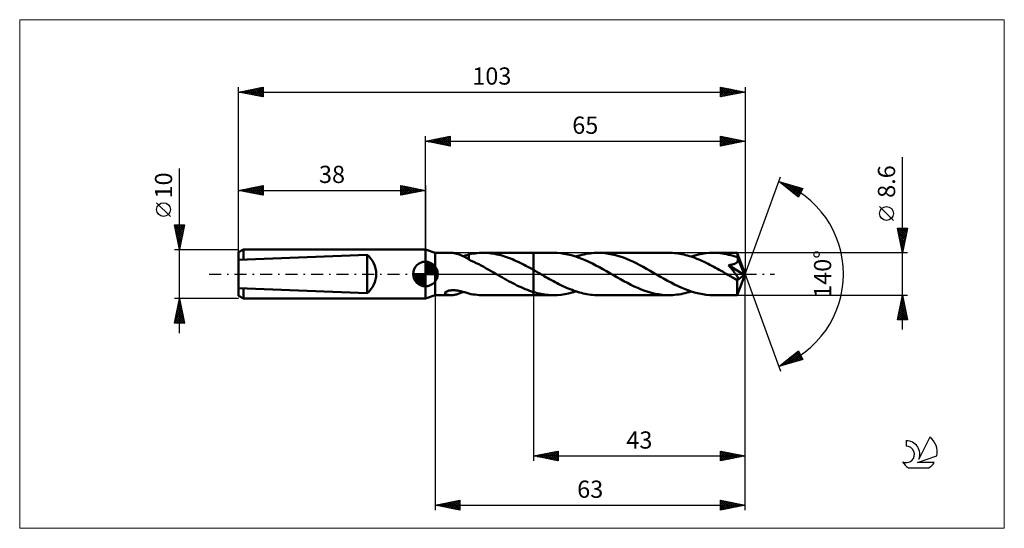
# Model space of a CAD drawing. Units: millimetres. Extents: x -83 to 118, y -52 to 52.
import ezdxf
from ezdxf.enums import TextEntityAlignment as Align

# ---------------------------------------------------------------- set-up
doc = ezdxf.new("R2010")
doc.units = ezdxf.units.MM
doc.header["$LTSCALE"] = 6.1
doc.linetypes.add('LONGDASH_DASH', pattern=[0.85, 0.4, -0.2, 0.05, -0.2])
for name, color, linetype in [('1', 4, 'CONTINUOUS'), ('2', 7, 'CONTINUOUS'), ('4', 2, 'LONGDASH_DASH'), ('CUT', 1, 'CONTINUOUS'), ('INFTOTAL', 9, 'CONTINUOUS'), ('NOCUT', 7, 'CONTINUOUS'), ('SK1', 4, 'CONTINUOUS'), ('SK2', 7, 'CONTINUOUS'), ('SK4', 2, 'LONGDASH_DASH'), ('SK6', 5, 'CONTINUOUS')]:
    doc.layers.add(name, color=color, linetype=linetype)
doc.styles.get("Standard").update_dxf_attribs({"font": 'Monospac821 BT'})

msp = doc.modelspace()

# ---------------------------------------------------------------- linework, layer by layer
at = {"layer": '1', "color": 4, "linetype": 'CONTINUOUS', "lineweight": 50}
for p, q in [((2, 4.3), (0, 5)), ((0, -5), (0, 5)), ((2, 4.3), (5.13, 4.3)), ((2, -4.3), (2, 4.3)), ((5.32, 4.3), (5.17, 4.3)), ((5.48, 4.29), (5.32, 4.3)), ((5.63, 4.27), (5.48, 4.29)), ((5.79, 4.25), (5.63, 4.27)), ((5.94, 4.23), (5.79, 4.25)), ((6.1, 4.2), (5.94, 4.23)), ((6.26, 4.16), (6.1, 4.2)), ((6.41, 4.12), (6.26, 4.16)), ((6.57, 4.08), (6.41, 4.12)), ((6.73, 4.03), (6.57, 4.08)), ((6.88, 3.98), (6.73, 4.03)), ((8.82, 3.98), (9.24, 4.07)), ((9.24, 4.07), (9.66, 4.14)), ((9.66, 4.14), (10.08, 4.2)), ((10.08, 4.2), (10.5, 4.24)), ((10.5, 4.24), (10.93, 4.28)), ((10.93, 4.28), (11.35, 4.29)), ((11.35, 4.29), (11.77, 4.3)), ((11.7, 4.3), (22, 4.3)), ((12.17, 4.29), (11.77, 4.3)), ((12.56, 4.27), (12.17, 4.29)), ((12.95, 4.24), (12.56, 4.27)), ((13.35, 4.19), (12.95, 4.24)), ((13.74, 4.14), (13.35, 4.19)), ((14.13, 4.07), (13.74, 4.14)), ((14.53, 3.99), (14.13, 4.07)), ((22, 4.3), (26.09, 4.3)), ((22, -4.3), (22, 4.3)), ((26.8, 4.28), (26.09, 4.3)), ((27.52, 4.22), (26.8, 4.28)), ((28.23, 4.12), (27.52, 4.22)), ((28.94, 3.99), (28.23, 4.12)), ((32.24, 3.98), (32.65, 4.07)), ((32.65, 4.07), (33.06, 4.14)), ((33.06, 4.14), (33.47, 4.2)), ((33.47, 4.2), (33.88, 4.24)), ((33.88, 4.24), (34.29, 4.27)), ((34.29, 4.27), (34.7, 4.29)), ((34.7, 4.29), (35.11, 4.3)), ((35.82, 4.28), (35.11, 4.3)), ((35.11, 4.3), (49.5, 4.3)), ((36.53, 4.22), (35.82, 4.28)), ((37.23, 4.13), (36.53, 4.22)), ((37.94, 3.99), (37.23, 4.13)), ((49.88, 4.29), (49.5, 4.3)), ((50.26, 4.28), (49.88, 4.29)), ((50.64, 4.25), (50.26, 4.28)), ((51.02, 4.21), (50.64, 4.25)), ((51.4, 4.16), (51.02, 4.21)), ((51.78, 4.1), (51.4, 4.16)), ((52.15, 4.03), (51.78, 4.1)), ((52.53, 3.95), (52.15, 4.03)), ((55.52, 3.95), (56.27, 4.1)), ((56.27, 4.1), (57.02, 4.21)), ((57.02, 4.21), (57.78, 4.28)), ((57.78, 4.28), (58.53, 4.3)), ((58.97, 4.29), (58.53, 4.3)), ((58.53, 4.3), (63.4, 4.3)), ((59.42, 4.27), (58.97, 4.29)), ((59.87, 4.23), (59.42, 4.27)), ((60.31, 4.18), (59.87, 4.23)), ((60.76, 4.11), (60.31, 4.18)), ((61.2, 4.03), (60.76, 4.11)), ((61.65, 3.93), (61.2, 4.03)), ((65, 0), (63.4, 4.3)), ((63.4, 4.29), (63.4, 4.3)), ((63.4, 4.3), (63.4, 4.3)), ((63.4, 4.3), (63.4, 4.3)), ((63.4, 4.3), (63.4, 4.3)), ((63.4, 4.3), (63.4, 4.3)), ((63.4, 4.3), (63.4, 4.3)), ((63.4, 4.27), (63.4, 4.29)), ((63.41, 4.22), (63.4, 4.27)), ((63.42, 4.15), (63.41, 4.22)), ((63.42, 4.05), (63.42, 4.15)), ((63.43, 3.94), (63.42, 4.05)), ((7.04, 3.92), (6.88, 3.98)), ((7.19, 3.85), (7.04, 3.92)), ((7.35, 3.79), (7.19, 3.85)), ((7.5, 3.71), (7.35, 3.79)), ((7.66, 3.64), (7.5, 3.71)), ((7.81, 3.56), (7.66, 3.64)), ((7.68, 3.63), (7.87, 3.68)), ((7.96, 3.48), (7.81, 3.56)), ((7.87, 3.68), (8.06, 3.73)), ((8.1, 3.39), (7.96, 3.48)), ((8.06, 3.73), (8.25, 3.79)), ((8.25, 3.31), (8.1, 3.39)), ((8.25, 3.79), (8.44, 3.85)), ((8.39, 3.22), (8.25, 3.31)), ((8.53, 3.13), (8.39, 3.22)), ((8.44, 3.85), (8.63, 3.9)), ((8.68, 3.05), (8.53, 3.13)), ((8.63, 3.9), (8.82, 3.96)), ((8.82, 2.96), (8.68, 3.05)), ((8.82, 3.79), (8.82, 3.98)), ((8.82, 3.6), (8.82, 3.79)), ((8.82, 3.42), (8.82, 3.6)), ((8.82, 3.24), (8.82, 3.42)), ((8.82, 3.08), (8.82, 3.24)), ((8.82, 2.92), (8.82, 3.08)), ((8.82, 2.92), (8.82, 2.96)), ((9.32, 2.7), (8.82, 2.92)), ((9.82, 2.47), (9.32, 2.7)), ((10.33, 2.22), (9.82, 2.47)), ((10.84, 1.97), (10.33, 2.22)), ((14.92, 3.9), (14.53, 3.99)), ((15.32, 3.8), (14.92, 3.9)), ((15.71, 3.69), (15.32, 3.8)), ((16.1, 3.57), (15.71, 3.69)), ((16.5, 3.44), (16.1, 3.57)), ((16.89, 3.3), (16.5, 3.44)), ((17.29, 3.15), (16.89, 3.3)), ((17.68, 2.99), (17.29, 3.15)), ((18.07, 2.82), (17.68, 2.99)), ((18.47, 2.64), (18.07, 2.82)), ((18.86, 2.46), (18.47, 2.64)), ((19.25, 2.27), (18.86, 2.46)), ((19.65, 2.08), (19.25, 2.27)), ((20.04, 1.88), (19.65, 2.08)), ((29.65, 3.82), (28.94, 3.99)), ((30.36, 3.61), (29.65, 3.82)), ((31.08, 3.37), (30.36, 3.61)), ((30.6, 3.54), (31.01, 3.67)), ((31.01, 3.67), (31.42, 3.78)), ((31.8, 3.1), (31.08, 3.37)), ((31.42, 3.78), (31.83, 3.89)), ((32.51, 2.8), (31.8, 3.1)), ((31.83, 3.89), (32.24, 3.98)), ((33.23, 2.47), (32.51, 2.8)), ((33.94, 2.13), (33.23, 2.47)), ((34.65, 1.76), (33.94, 2.13)), ((38.65, 3.83), (37.94, 3.99)), ((39.35, 3.62), (38.65, 3.83)), ((40.06, 3.39), (39.35, 3.62)), ((40.76, 3.12), (40.06, 3.39)), ((41.47, 2.83), (40.76, 3.12)), ((42.17, 2.51), (41.47, 2.83)), ((42.87, 2.17), (42.17, 2.51)), ((43.58, 1.81), (42.87, 2.17)), ((52.91, 3.86), (52.53, 3.95)), ((53.29, 3.76), (52.91, 3.86)), ((53.67, 3.65), (53.29, 3.76)), ((54.05, 3.53), (53.67, 3.65)), ((54.02, 3.54), (54.77, 3.76)), ((54.43, 3.4), (54.05, 3.53)), ((54.8, 3.26), (54.43, 3.4)), ((54.77, 3.76), (55.52, 3.95)), ((55.18, 3.11), (54.8, 3.26)), ((55.57, 2.95), (55.18, 3.11)), ((55.95, 2.79), (55.57, 2.95)), ((56.32, 2.62), (55.95, 2.79)), ((56.7, 2.44), (56.32, 2.62)), ((57.08, 2.26), (56.7, 2.44)), ((57.47, 2.07), (57.08, 2.26)), ((57.85, 1.88), (57.47, 2.07)), ((62.1, 3.82), (61.65, 3.93)), ((62.54, 3.69), (62.1, 3.82)), ((62.99, 3.55), (62.54, 3.69)), ((62.64, 2), (62.73, 2.03)), ((62.73, 2.03), (62.83, 2.07)), ((62.83, 2.07), (62.91, 2.11)), ((62.91, 2.11), (63, 2.15)), ((63.43, 3.4), (62.99, 3.55)), ((63, 2.15), (63.08, 2.2)), ((63.08, 2.2), (63.16, 2.25)), ((63.16, 2.25), (63.24, 2.3)), ((63.24, 2.3), (63.3, 2.36)), ((63.3, 2.36), (63.36, 2.43)), ((63.36, 2.43), (63.42, 2.5)), ((63.42, 2.5), (63.46, 2.58)), ((63.43, 3.81), (63.43, 3.94)), ((65, 0), (63.43, 3.81)), ((63.43, 3.4), (63.43, 3.81)), ((63.44, 3.38), (63.43, 3.4)), ((63.45, 3.36), (63.44, 3.38)), ((63.46, 3.33), (63.45, 3.36)), ((63.47, 3.31), (63.46, 3.33)), ((63.46, 2.58), (63.49, 2.65)), ((63.48, 3.29), (63.47, 3.31)), ((63.49, 3.27), (63.48, 3.29)), ((63.5, 3.24), (63.49, 3.27)), ((63.49, 2.65), (63.52, 2.73)), ((63.52, 3.16), (63.5, 3.24)), ((64.08, 1.85), (63.5, 3.24)), ((63.53, 3.07), (63.52, 3.16)), ((63.52, 2.73), (63.54, 2.82)), ((63.54, 2.99), (63.53, 3.07)), ((63.54, 2.9), (63.54, 2.99)), ((63.54, 2.82), (63.54, 2.9)), ((11.35, 1.7), (10.84, 1.97)), ((11.85, 1.43), (11.35, 1.7)), ((12.36, 1.15), (11.85, 1.43)), ((12.87, 0.87), (12.36, 1.15)), ((13.37, 0.58), (12.87, 0.87)), ((13.87, 0.29), (13.37, 0.58)), ((14.38, 0), (13.87, 0.29)), ((14.45, -0.04), (14.38, 0)), ((20.43, 1.67), (20.04, 1.88)), ((20.82, 1.46), (20.43, 1.67)), ((21.21, 1.24), (20.82, 1.46)), ((21.61, 1.03), (21.21, 1.24)), ((22, 0.8), (21.61, 1.03)), ((22.16, 0.71), (22, 0.81)), ((22.32, 0.62), (22.16, 0.71)), ((22.48, 0.53), (22.32, 0.62)), ((22.64, 0.44), (22.48, 0.53)), ((22.81, 0.35), (22.64, 0.44)), ((22.97, 0.25), (22.81, 0.35)), ((23.35, 0.03), (22.97, 0.25)), ((23.73, -0.19), (23.35, 0.03)), ((35.37, 1.37), (34.65, 1.76)), ((36.09, 0.98), (35.37, 1.37)), ((36.8, 0.57), (36.09, 0.98)), ((37.52, 0.16), (36.8, 0.57)), ((38.23, -0.25), (37.52, 0.16)), ((44.28, 1.44), (43.58, 1.81)), ((44.98, 1.05), (44.28, 1.44)), ((45.68, 0.66), (44.98, 1.05)), ((46.38, 0.25), (45.68, 0.66)), ((47.1, -0.16), (46.38, 0.25)), ((58.23, 1.68), (57.85, 1.88)), ((58.61, 1.47), (58.23, 1.68)), ((58.98, 1.27), (58.61, 1.47)), ((59.37, 1.05), (58.98, 1.27)), ((59.75, 0.84), (59.37, 1.05)), ((60.13, 0.62), (59.75, 0.84)), ((60.51, 0.41), (60.13, 0.62)), ((60.89, 0.19), (60.51, 0.41)), ((61.27, -0.03), (60.89, 0.19)), ((61.63, 1.79), (61.8, 1.81)), ((61.73, 1.67), (61.63, 1.79)), ((64.78, -0.18), (61.63, 1.79)), ((61.83, 1.55), (61.73, 1.67)), ((61.8, 1.81), (61.95, 1.84)), ((61.94, 1.42), (61.83, 1.55)), ((62.04, 1.3), (61.94, 1.42)), ((61.95, 1.84), (62.09, 1.86)), ((62.15, 1.17), (62.04, 1.3)), ((62.09, 1.86), (62.22, 1.89)), ((62.26, 1.03), (62.15, 1.17)), ((62.22, 1.89), (62.34, 1.92)), ((62.36, 0.9), (62.26, 1.03)), ((62.34, 1.92), (62.45, 1.94)), ((62.47, 0.77), (62.36, 0.9)), ((62.45, 1.94), (62.55, 1.97)), ((62.57, 0.64), (62.47, 0.77)), ((62.55, 1.97), (62.64, 2)), ((62.68, 0.51), (62.57, 0.64)), ((62.77, 0.39), (62.68, 0.51)), ((62.87, 0.26), (62.77, 0.39)), ((62.96, 0.14), (62.87, 0.26)), ((63.05, 0.03), (62.96, 0.14)), ((63.13, -0.09), (63.05, 0.03)), ((63.4, -4.3), (65, 0)), ((64.34, 1.19), (64.08, 1.85)), ((64.5, 0.8), (64.34, 1.19)), ((64.59, 0.55), (64.5, 0.8)), ((64.66, 0.36), (64.59, 0.55)), ((64.7, 0.22), (64.66, 0.36)), ((64.74, 0.1), (64.7, 0.22)), ((64.74, 0.05), (64.73, 0.1)), ((65, 0), (64.73, 0.1)), ((64.74, 0.1), (64.73, 0.1)), ((65, 0), (64.74, 0.1)), ((64.75, 0.01), (64.74, 0.05)), ((64.76, -0.03), (64.75, 0.01)), ((14.52, -0.08), (14.45, -0.04)), ((14.6, -0.12), (14.52, -0.08)), ((14.67, -0.17), (14.6, -0.12)), ((14.74, -0.21), (14.67, -0.17)), ((14.81, -0.25), (14.74, -0.21)), ((15.24, -0.49), (14.81, -0.25)), ((15.66, -0.73), (15.24, -0.49)), ((16.08, -0.97), (15.66, -0.73)), ((16.5, -1.21), (16.08, -0.97)), ((16.92, -1.44), (16.5, -1.21)), ((17.35, -1.67), (16.92, -1.44)), ((17.77, -1.89), (17.35, -1.67)), ((18.19, -2.1), (17.77, -1.89)), ((24.11, -0.41), (23.73, -0.19)), ((24.49, -0.62), (24.11, -0.41)), ((24.87, -0.84), (24.49, -0.62)), ((25.25, -1.05), (24.87, -0.84)), ((25.63, -1.27), (25.25, -1.05)), ((26.01, -1.47), (25.63, -1.27)), ((26.39, -1.68), (26.01, -1.47)), ((26.77, -1.88), (26.39, -1.68)), ((27.15, -2.07), (26.77, -1.88)), ((38.94, -0.66), (38.23, -0.25)), ((39.64, -1.06), (38.94, -0.66)), ((40.35, -1.44), (39.64, -1.06)), ((41.06, -1.82), (40.35, -1.44)), ((41.76, -2.18), (41.06, -1.82)), ((47.81, -0.57), (47.1, -0.16)), ((48.52, -0.97), (47.81, -0.57)), ((49.24, -1.37), (48.52, -0.97)), ((49.95, -1.75), (49.24, -1.37)), ((50.67, -2.12), (49.95, -1.75)), ((61.65, -0.25), (61.27, -0.03)), ((61.81, -0.35), (61.65, -0.25)), ((61.98, -0.44), (61.81, -0.35)), ((62.14, -0.54), (61.98, -0.44)), ((62.31, -0.63), (62.14, -0.54)), ((62.47, -0.72), (62.31, -0.63)), ((62.64, -0.82), (62.47, -0.72)), ((62.73, -0.87), (62.64, -0.82)), ((62.83, -0.91), (62.73, -0.87)), ((62.92, -0.95), (62.83, -0.91)), ((63, -0.99), (62.92, -0.95)), ((63.09, -1.03), (63, -0.99)), ((63.18, -1.06), (63.09, -1.03)), ((63.21, -0.2), (63.13, -0.09)), ((63.27, -1.09), (63.18, -1.06)), ((63.28, -0.3), (63.21, -0.2)), ((63.34, -1.1), (63.27, -1.09)), ((63.35, -0.41), (63.28, -0.3)), ((63.42, -1.11), (63.34, -1.1)), ((63.35, -1.33), (64.78, -0.18)), ((63.41, -0.5), (63.35, -0.41)), ((63.35, -1.59), (63.35, -1.33)), ((63.35, -1.85), (63.35, -1.59)), ((63.35, -2.09), (63.35, -1.85)), ((63.46, -0.59), (63.41, -0.5)), ((63.42, -1.11), (63.49, -1.11)), ((63.51, -0.68), (63.46, -0.59)), ((63.49, -1.11), (63.54, -1.1)), ((63.55, -0.76), (63.51, -0.68)), ((63.54, -1.1), (63.58, -1.07)), ((63.58, -0.83), (63.55, -0.76)), ((63.6, -0.9), (63.58, -0.83)), ((63.58, -1.07), (63.6, -1.03)), ((63.61, -0.97), (63.6, -0.9)), ((63.6, -1.03), (63.61, -0.97)), ((64.76, -0.07), (64.76, -0.03)), ((64.77, -0.11), (64.76, -0.07)), ((64.77, -0.14), (64.77, -0.11)), ((64.78, -0.18), (64.77, -0.14)), ((3.98, -3.9), (3.99, -3.83)), ((4, -3.97), (3.98, -3.9)), ((3.99, -3.83), (4.03, -3.75)), ((4.04, -4.03), (4, -3.97)), ((4.03, -3.75), (4.1, -3.67)), ((4.1, -3.67), (4.2, -3.6)), ((4.2, -3.6), (4.33, -3.53)), ((4.33, -3.53), (4.47, -3.47)), ((4.47, -3.47), (4.62, -3.42)), ((4.62, -3.42), (4.78, -3.38)), ((4.78, -3.38), (4.95, -3.35)), ((4.95, -3.35), (5.13, -3.33)), ((5.13, -3.33), (5.32, -3.31)), ((5.32, -3.31), (5.52, -3.3)), ((5.52, -3.3), (5.74, -3.3)), ((5.95, -3.31), (5.74, -3.3)), ((6.17, -3.33), (5.95, -3.31)), ((6.38, -3.35), (6.17, -3.33)), ((6.59, -3.38), (6.38, -3.35)), ((6.8, -3.42), (6.59, -3.38)), ((6.68, -4.05), (6.85, -3.99)), ((7, -3.46), (6.8, -3.42)), ((6.85, -3.99), (7.01, -3.93)), ((7.21, -3.5), (7, -3.46)), ((7.01, -3.93), (7.18, -3.86)), ((7.18, -3.86), (7.35, -3.79)), ((7.41, -3.55), (7.21, -3.5)), ((7.35, -3.79), (7.52, -3.71)), ((7.61, -3.61), (7.41, -3.55)), ((7.52, -3.71), (7.68, -3.63)), ((7.82, -3.66), (7.61, -3.61)), ((8.02, -3.72), (7.82, -3.66)), ((8.22, -3.78), (8.02, -3.72)), ((8.42, -3.84), (8.22, -3.78)), ((8.62, -3.9), (8.42, -3.84)), ((8.82, -3.96), (8.62, -3.9)), ((8.82, -3.98), (8.82, -3.96)), ((9.24, -4.07), (8.82, -3.98)), ((18.61, -2.31), (18.19, -2.1)), ((19.04, -2.52), (18.61, -2.31)), ((19.46, -2.71), (19.04, -2.52)), ((19.88, -2.89), (19.46, -2.71)), ((20.31, -3.07), (19.88, -2.89)), ((20.73, -3.24), (20.31, -3.07)), ((21.15, -3.39), (20.73, -3.24)), ((21.58, -3.54), (21.15, -3.39)), ((22, -3.67), (21.58, -3.54)), ((22.37, -3.78), (22, -3.67)), ((22.74, -3.87), (22.37, -3.78)), ((23.11, -3.96), (22.74, -3.87)), ((23.49, -4.04), (23.11, -3.96)), ((27.53, -2.26), (27.15, -2.07)), ((27.91, -2.44), (27.53, -2.26)), ((28.29, -2.62), (27.91, -2.44)), ((28.67, -2.79), (28.29, -2.62)), ((28.34, -4.1), (29.09, -3.95)), ((29.05, -2.95), (28.67, -2.79)), ((29.43, -3.11), (29.05, -2.95)), ((29.09, -3.95), (29.85, -3.76)), ((29.8, -3.25), (29.43, -3.11)), ((30.18, -3.39), (29.8, -3.25)), ((29.85, -3.76), (30.6, -3.54)), ((30.56, -3.52), (30.18, -3.39)), ((30.94, -3.64), (30.56, -3.52)), ((31.32, -3.75), (30.94, -3.64)), ((31.7, -3.86), (31.32, -3.75)), ((32.08, -3.95), (31.7, -3.86)), ((32.46, -4.03), (32.08, -3.95)), ((42.47, -2.52), (41.76, -2.18)), ((43.17, -2.84), (42.47, -2.52)), ((43.87, -3.13), (43.17, -2.84)), ((44.58, -3.39), (43.87, -3.13)), ((45.28, -3.63), (44.58, -3.39)), ((45.98, -3.83), (45.28, -3.63)), ((46.69, -4), (45.98, -3.83)), ((47.39, -4.13), (46.69, -4)), ((51.38, -2.47), (50.67, -2.12)), ((52.1, -2.79), (51.38, -2.47)), ((51.97, -4.07), (52.38, -3.98)), ((52.81, -3.1), (52.1, -2.79)), ((52.38, -3.98), (52.79, -3.89)), ((52.79, -3.89), (53.2, -3.78)), ((53.53, -3.37), (52.81, -3.1)), ((53.2, -3.78), (53.61, -3.66)), ((54.24, -3.61), (53.53, -3.37)), ((53.61, -3.66), (54.02, -3.54)), ((54.96, -3.82), (54.24, -3.61)), ((55.67, -3.99), (54.96, -3.82)), ((56.39, -4.12), (55.67, -3.99)), ((63.35, -2.33), (63.35, -2.09)), ((63.35, -2.57), (63.35, -2.33)), ((63.35, -2.79), (63.35, -2.57)), ((63.35, -3), (63.35, -2.79)), ((63.35, -3.21), (63.35, -3)), ((63.36, -3.39), (63.35, -3.21)), ((63.36, -3.56), (63.36, -3.39)), ((63.36, -3.72), (63.36, -3.56)), ((63.37, -3.85), (63.36, -3.72)), ((63.37, -3.97), (63.37, -3.85)), ((63.37, -4.07), (63.37, -3.97)), ((0, -5), (2, -4.3)), ((2, -4.3), (5.13, -4.3)), ((4.1, -4.09), (4.04, -4.03)), ((4.18, -4.13), (4.1, -4.09)), ((4.27, -4.17), (4.18, -4.13)), ((4.36, -4.21), (4.27, -4.17)), ((4.47, -4.23), (4.36, -4.21)), ((4.6, -4.26), (4.47, -4.23)), ((4.73, -4.28), (4.6, -4.26)), ((4.87, -4.29), (4.73, -4.28)), ((5.02, -4.3), (4.87, -4.29)), ((5.17, -4.3), (5.02, -4.3)), ((5.17, -4.3), (5.33, -4.29)), ((5.33, -4.29), (5.5, -4.28)), ((5.5, -4.28), (5.67, -4.27)), ((5.67, -4.27), (5.83, -4.24)), ((5.83, -4.24), (6, -4.22)), ((6, -4.22), (6.17, -4.18)), ((6.17, -4.18), (6.34, -4.14)), ((6.34, -4.14), (6.51, -4.1)), ((6.51, -4.1), (6.68, -4.05)), ((9.66, -4.14), (9.24, -4.07)), ((10.08, -4.2), (9.66, -4.14)), ((10.5, -4.24), (10.08, -4.2)), ((10.93, -4.28), (10.5, -4.24)), ((11.35, -4.29), (10.93, -4.28)), ((11.77, -4.3), (11.35, -4.29)), ((11.7, -4.3), (22, -4.3)), ((22, -4.3), (26.09, -4.3)), ((23.86, -4.11), (23.49, -4.04)), ((24.23, -4.17), (23.86, -4.11)), ((24.6, -4.21), (24.23, -4.17)), ((24.97, -4.25), (24.6, -4.21)), ((25.34, -4.28), (24.97, -4.25)), ((25.72, -4.29), (25.34, -4.28)), ((26.09, -4.3), (25.72, -4.29)), ((26.09, -4.3), (26.84, -4.28)), ((26.84, -4.28), (27.59, -4.21)), ((27.59, -4.21), (28.34, -4.1)), ((32.84, -4.1), (32.46, -4.03)), ((33.22, -4.16), (32.84, -4.1)), ((33.6, -4.21), (33.22, -4.16)), ((33.97, -4.25), (33.6, -4.21)), ((34.35, -4.28), (33.97, -4.25)), ((34.73, -4.29), (34.35, -4.28)), ((35.11, -4.3), (34.73, -4.29)), ((35.11, -4.3), (49.5, -4.3)), ((48.1, -4.22), (47.39, -4.13)), ((48.8, -4.28), (48.1, -4.22)), ((49.5, -4.3), (48.8, -4.28)), ((49.5, -4.3), (49.91, -4.29)), ((49.91, -4.29), (50.32, -4.27)), ((50.32, -4.27), (50.73, -4.24)), ((50.73, -4.24), (51.14, -4.2)), ((51.14, -4.2), (51.56, -4.14)), ((51.56, -4.14), (51.97, -4.07)), ((57.1, -4.22), (56.39, -4.12)), ((57.82, -4.28), (57.1, -4.22)), ((58.53, -4.3), (57.82, -4.28)), ((58.53, -4.3), (63.4, -4.3)), ((63.38, -4.15), (63.37, -4.07)), ((63.38, -4.21), (63.38, -4.15)), ((63.39, -4.26), (63.38, -4.21)), ((63.39, -4.29), (63.39, -4.26)), ((63.4, -4.3), (63.39, -4.29)), ((63.4, -4.3), (63.4, -4.29)), ((63.4, -4.3), (63.4, -4.3)), ((63.4, -4.3), (63.4, -4.3)), ((63.4, -4.3), (63.4, -4.3)), ((63.4, -4.3), (63.4, -4.3)), ((63.4, -4.3), (63.4, -4.3))]:
    msp.add_line(p, q, dxfattribs=at)
msp.add_ellipse((65, 0), major_axis=(-6.08, 3.95), ratio=0.278612, start_param=1.357406, end_param=1.479704, dxfattribs=at)
at = {"layer": '2', "color": 7, "linetype": 'CONTINUOUS', "lineweight": 25}
for p, q in [((0, 5), (0, 28)), ((0, 27), (5, 28)), ((0, 27), (65, 27)), ((5, 26), (0, 27)), ((0.13, 27.03), (0.19, 26.96)), ((0.23, 26.95), (0.34, 27.07)), ((0.48, 27.1), (0.72, 26.86)), ((0.58, 26.88), (0.87, 27.17)), ((0.83, 27.17), (1.25, 26.75)), ((0.93, 26.81), (1.4, 27.28)), ((1.19, 27.24), (1.78, 26.64)), ((1.29, 26.74), (1.93, 27.39)), ((1.54, 27.31), (2.31, 26.54)), ((1.64, 26.67), (2.46, 27.49)), ((1.9, 27.38), (2.84, 26.43)), ((1.99, 26.6), (2.99, 27.6)), ((2.25, 27.45), (3.37, 26.33)), ((2.35, 26.53), (3.52, 27.7)), ((2.6, 27.52), (3.9, 26.22)), ((2.7, 26.46), (4.05, 27.81)), ((2.96, 27.59), (4.43, 26.11)), ((3.05, 26.39), (4.58, 27.92)), ((3.31, 27.66), (4.96, 26.01)), ((3.41, 26.32), (5, 27.91)), ((3.66, 27.73), (5, 26.4)), ((3.76, 26.25), (5, 27.49)), ((4.02, 27.8), (5, 26.82)), ((4.12, 26.18), (5, 27.06)), ((4.37, 27.87), (5, 27.24)), ((4.47, 26.11), (5, 26.64)), ((4.72, 27.94), (5, 27.67)), ((4.82, 26.04), (5, 26.21)), ((5, 28), (5, 26)), ((60, 26), (60, 28)), ((60, 28), (65, 27)), ((60, 27.72), (60.24, 27.95)), ((60, 27.29), (60.59, 27.88)), ((60, 27.82), (61.52, 26.3)), ((60, 26.87), (60.94, 27.81)), ((60, 26.44), (61.3, 27.74)), ((60, 26.02), (61.65, 27.67)), ((60, 27.4), (61.17, 26.23)), ((65, 27), (60, 26)), ((60, 26.97), (60.81, 26.16)), ((60, 26.55), (60.46, 26.09)), ((60, 26.13), (60.1, 26.02)), ((60.31, 27.94), (61.87, 26.37)), ((60.51, 26.1), (62, 27.6)), ((60.84, 27.83), (62.23, 26.45)), ((61.04, 26.21), (62.36, 27.53)), ((61.37, 27.73), (62.58, 26.52)), ((61.57, 26.31), (62.71, 27.46)), ((61.9, 27.62), (62.93, 26.59)), ((62.1, 26.42), (63.07, 27.39)), ((62.43, 27.51), (63.29, 26.66)), ((62.63, 26.53), (63.42, 27.32)), ((62.96, 27.41), (63.64, 26.73)), ((63.16, 26.63), (63.77, 27.25)), ((63.49, 27.3), (63.99, 26.8)), ((63.69, 26.74), (64.13, 27.17)), ((64.02, 27.2), (64.35, 26.87)), ((64.22, 26.84), (64.48, 27.1)), ((64.55, 27.09), (64.7, 26.94)), ((64.75, 26.95), (64.83, 27.03)), ((65, 28), (65, 0)), ((97, -11.3), (97, 23.72)), ((65, 0), (72.18, 19.73)), ((71.84, 18.79), (76.75, 17.4)), ((75.83, 15.62), (71.84, 18.79)), ((71.96, 18.7), (72, 18.75)), ((72.06, 18.73), (72.61, 18.18)), ((72.19, 18.51), (72.33, 18.65)), ((72.43, 18.33), (72.66, 18.56)), ((72.65, 18.56), (74.68, 16.53)), ((72.67, 18.14), (72.99, 18.47)), ((72.9, 17.95), (73.32, 18.37)), ((73.14, 17.76), (73.65, 18.28)), ((73.25, 18.39), (75.9, 15.75)), ((73.37, 17.57), (73.99, 18.18)), ((73.61, 17.39), (74.32, 18.09)), ((73.84, 18.23), (76.04, 16.03)), ((74.43, 18.06), (76.18, 16.31)), ((73.85, 17.2), (74.65, 18)), ((74.08, 17.01), (74.98, 17.9)), ((74.32, 16.82), (75.31, 17.81)), ((74.56, 16.63), (75.64, 17.71)), ((74.79, 16.45), (75.97, 17.62)), ((75.03, 17.89), (76.33, 16.59)), ((75.03, 16.26), (76.3, 17.53)), ((75.27, 16.07), (76.63, 17.43)), ((75.5, 15.88), (76.46, 16.84)), ((75.62, 17.72), (76.47, 16.87)), ((76.75, 17.4), (75.83, 15.62)), ((76.21, 17.55), (76.62, 17.15)), ((75.74, 15.69), (76.01, 15.96)), ((95.15, 10.91), (92.35, 13.71)), ((97, 4.3), (96, 9.3)), ((96, 9.3), (98, 9.3)), ((96.02, 9.2), (97.65, 7.56)), ((96.04, 9.09), (96.25, 9.3)), ((96.11, 8.73), (96.68, 9.3)), ((96.13, 8.67), (97.58, 7.21)), ((96.18, 8.38), (97.1, 9.3)), ((96.23, 8.14), (97.51, 6.86)), ((96.25, 8.03), (97.53, 9.3)), ((96.33, 7.67), (97.95, 9.3)), ((96.34, 9.3), (97.72, 7.92)), ((96.4, 7.32), (97.91, 8.83)), ((96.47, 6.97), (97.8, 8.3)), ((96.77, 9.3), (97.79, 8.27)), ((98, 9.3), (97, 4.3)), ((97.19, 9.3), (97.87, 8.63)), ((97.61, 9.3), (97.94, 8.98)), ((96.34, 7.61), (97.44, 6.5)), ((96.44, 7.08), (97.37, 6.15)), ((96.54, 6.61), (97.69, 7.77)), ((96.55, 6.55), (97.3, 5.8)), ((96.61, 6.26), (97.59, 7.24)), ((96.66, 6.01), (97.23, 5.44)), ((96.68, 5.91), (97.48, 6.71)), ((96.75, 5.55), (97.38, 6.18)), ((98, 4.3), (63.43, 4.3)), ((96.76, 5.48), (97.16, 5.09)), ((96.82, 5.2), (97.27, 5.65)), ((96.87, 4.95), (97.09, 4.74)), ((96.89, 4.85), (97.16, 5.12)), ((96.96, 4.49), (97.06, 4.59)), ((96.98, 4.42), (97.02, 4.38)), ((65, -38), (65, 0)), ((65, -48), (65, 0)), ((65, 0), (72.18, -19.73)), ((2, -4.3), (2, -48)), ((22, -4.3), (22, -38)), ((63.43, -4.3), (98, -4.3)), ((96, -9.3), (97, -4.3)), ((96.54, -6.58), (97.3, -5.82)), ((96.65, -6.05), (97.23, -5.47)), ((96.68, -5.89), (97.48, -6.68)), ((96.75, -5.54), (97.37, -6.15)), ((96.76, -5.52), (97.16, -5.11)), ((96.82, -5.18), (97.26, -5.62)), ((96.86, -4.99), (97.09, -4.76)), ((96.89, -4.83), (97.16, -5.09)), ((96.96, -4.48), (97.05, -4.56)), ((96.97, -4.46), (97.02, -4.41)), ((97, -4.3), (98, -9.3)), ((96.01, -9.23), (97.66, -7.59)), ((96.12, -8.7), (97.59, -7.23)), ((96.23, -8.17), (97.52, -6.88)), ((96.33, -7.64), (97.45, -6.53)), ((96.33, -7.66), (97.97, -9.3)), ((96.37, -9.3), (97.73, -7.94)), ((96.4, -7.3), (97.9, -8.81)), ((96.44, -7.11), (97.37, -6.17)), ((96.47, -6.95), (97.8, -8.28)), ((96.54, -6.6), (97.69, -7.75)), ((96.61, -6.24), (97.58, -7.21)), ((98, -9.3), (96, -9.3)), ((96.05, -9.07), (96.27, -9.3)), ((96.12, -8.72), (96.7, -9.3)), ((96.19, -8.36), (97.12, -9.3)), ((96.26, -8.01), (97.55, -9.3)), ((96.79, -9.3), (97.8, -8.29)), ((97.22, -9.3), (97.87, -8.65)), ((97.64, -9.3), (97.94, -9)), ((71.84, -18.79), (75.83, -15.62)), ((73.1, -18.44), (75.86, -15.68)), ((73.69, -18.27), (76, -15.96)), ((75.38, -15.98), (76.69, -17.29)), ((75.61, -15.79), (76.24, -16.42)), ((75.83, -15.62), (76.75, -17.4)), ((76.75, -17.4), (71.84, -18.79)), ((72.51, -18.6), (74.18, -16.94)), ((73.01, -17.86), (73.48, -18.33)), ((73.25, -17.67), (73.81, -18.23)), ((73.49, -17.48), (74.14, -18.14)), ((73.72, -17.3), (74.47, -18.05)), ((73.96, -17.11), (74.8, -17.95)), ((74.2, -16.92), (75.13, -17.86)), ((74.29, -18.1), (76.15, -16.24)), ((74.43, -16.73), (75.46, -17.76)), ((74.67, -16.54), (75.79, -17.67)), ((74.88, -17.93), (76.29, -16.52)), ((74.91, -16.36), (76.12, -17.58)), ((75.14, -16.17), (76.45, -17.48)), ((75.47, -17.76), (76.44, -16.8)), ((76.07, -17.59), (76.58, -17.08)), ((76.66, -17.42), (76.72, -17.36)), ((71.92, -18.77), (72.1, -18.58)), ((72.07, -18.61), (72.16, -18.7)), ((72.31, -18.42), (72.49, -18.61)), ((72.54, -18.24), (72.82, -18.52)), ((72.78, -18.05), (73.15, -18.42)), ((22, -37), (27, -36)), ((26.84, -36.03), (27, -36.19)), ((27, -36), (27, -38)), ((60, -38), (60, -36)), ((60, -36), (65, -37)), ((22, -37), (65, -37)), ((27, -38), (22, -37)), ((22.21, -37.04), (22.32, -36.94)), ((22.24, -36.95), (22.36, -37.07)), ((22.56, -37.11), (22.85, -36.83)), ((22.6, -36.88), (22.89, -37.18)), ((22.92, -37.18), (23.38, -36.72)), ((22.95, -36.81), (23.42, -37.28)), ((23.27, -37.25), (23.91, -36.62)), ((23.3, -36.74), (23.95, -37.39)), ((23.62, -37.32), (24.44, -36.51)), ((23.66, -36.67), (24.48, -37.5)), ((23.98, -37.4), (24.97, -36.41)), ((24.01, -36.6), (25.01, -37.6)), ((24.33, -37.47), (25.5, -36.3)), ((24.36, -36.53), (25.54, -37.71)), ((24.69, -37.54), (26.03, -36.19)), ((24.72, -36.46), (26.08, -37.82)), ((25.04, -37.61), (26.56, -36.09)), ((25.07, -36.39), (26.61, -37.92)), ((25.39, -37.68), (27, -36.07)), ((25.42, -36.32), (27, -37.89)), ((25.75, -37.75), (27, -36.5)), ((25.78, -36.24), (27, -37.47)), ((26.1, -37.82), (27, -36.92)), ((26.13, -36.17), (27, -37.04)), ((26.45, -37.89), (27, -37.34)), ((26.48, -36.1), (27, -36.62)), ((26.81, -37.96), (27, -37.77)), ((60, -36.22), (60.18, -36.04)), ((60, -36.64), (60.54, -36.11)), ((60, -37.07), (60.89, -36.18)), ((60, -36.24), (61.47, -37.71)), ((60, -37.49), (61.24, -36.25)), ((60, -37.92), (61.6, -36.32)), ((60, -36.67), (61.11, -37.78)), ((65, -37), (60, -38)), ((60, -37.09), (60.76, -37.85)), ((60, -37.51), (60.4, -37.92)), ((60, -37.94), (60.05, -37.99)), ((60.23, -36.05), (61.82, -37.64)), ((60.43, -37.91), (61.95, -36.39)), ((60.76, -36.15), (62.17, -37.57)), ((60.96, -37.81), (62.3, -36.46)), ((61.29, -36.26), (62.53, -37.49)), ((61.49, -37.7), (62.66, -36.53)), ((61.82, -36.36), (62.88, -37.42)), ((62.02, -37.6), (63.01, -36.6)), ((62.35, -36.47), (63.23, -37.35)), ((62.55, -37.49), (63.37, -36.67)), ((62.88, -36.58), (63.59, -37.28)), ((63.08, -37.38), (63.72, -36.74)), ((63.41, -36.68), (63.94, -37.21)), ((63.61, -37.28), (64.07, -36.81)), ((63.94, -36.79), (64.29, -37.14)), ((64.14, -37.17), (64.43, -36.89)), ((64.47, -36.89), (64.65, -37.07)), ((64.67, -37.07), (64.78, -36.96)), ((2, -47), (7, -46)), ((5.19, -47.64), (6.79, -46.04)), ((6.94, -46.01), (7, -46.07)), ((7, -46), (7, -48)), ((60, -48), (60, -46)), ((60, -46), (65, -47)), ((60, -46), (61.67, -47.67)), ((60, -46.04), (60.03, -46.01)), ((2, -47), (65, -47)), ((7, -48), (2, -47)), ((2.01, -47), (2.01, -47)), ((2.34, -46.93), (2.52, -47.1)), ((2.36, -47.07), (2.54, -46.89)), ((2.7, -46.86), (3.05, -47.21)), ((2.72, -47.14), (3.07, -46.79)), ((3.05, -46.79), (3.58, -47.32)), ((3.07, -47.21), (3.6, -46.68)), ((3.4, -46.72), (4.11, -47.42)), ((3.42, -47.28), (4.13, -46.57)), ((3.76, -46.65), (4.64, -47.53)), ((3.78, -47.36), (4.66, -46.47)), ((4.11, -46.58), (5.17, -47.63)), ((4.13, -47.43), (5.2, -46.36)), ((4.47, -46.51), (5.7, -47.74)), ((4.48, -47.5), (5.73, -46.25)), ((4.82, -46.44), (6.23, -47.85)), ((4.84, -47.57), (6.26, -46.15)), ((5.17, -46.37), (6.76, -47.95)), ((5.53, -46.29), (7, -47.77)), ((5.54, -47.71), (7, -46.25)), ((5.88, -46.22), (7, -47.34)), ((5.9, -47.78), (7, -46.68)), ((6.23, -46.15), (7, -46.92)), ((6.25, -47.85), (7, -47.1)), ((6.59, -46.08), (7, -46.5)), ((6.6, -47.92), (7, -47.53)), ((6.96, -47.99), (7, -47.95)), ((60, -46.46), (60.39, -46.08)), ((60, -46.89), (60.74, -46.15)), ((60, -47.31), (61.09, -46.22)), ((60, -47.73), (61.45, -46.29)), ((60, -46.42), (61.31, -47.74)), ((60, -46.85), (60.96, -47.81)), ((65, -47), (60, -48)), ((60, -47.27), (60.61, -47.88)), ((60, -47.7), (60.25, -47.95)), ((60.2, -47.96), (61.8, -46.36)), ((60.53, -46.11), (62.02, -47.6)), ((60.73, -47.85), (62.15, -46.43)), ((61.06, -46.21), (62.37, -47.53)), ((61.26, -47.75), (62.51, -46.5)), ((61.59, -46.32), (62.73, -47.45)), ((61.79, -47.64), (62.86, -46.57)), ((62.12, -46.42), (63.08, -47.38)), ((62.32, -47.54), (63.21, -46.64)), ((62.65, -46.53), (63.43, -47.31)), ((62.85, -47.43), (63.57, -46.71)), ((63.18, -46.64), (63.79, -47.24)), ((63.38, -47.32), (63.92, -46.78)), ((63.71, -46.74), (64.14, -47.17)), ((63.91, -47.22), (64.27, -46.85)), ((64.24, -46.85), (64.5, -47.1)), ((64.44, -47.11), (64.63, -46.93)), ((64.77, -46.95), (64.85, -47.03)), ((64.97, -47.01), (64.98, -47))]:
    msp.add_line(p, q, dxfattribs=at)
msp.add_circle((93.75, 12.31), 1.4, dxfattribs=at)
msp.add_arc((65, 0), 20, 290, 70, dxfattribs=at)
at = {"layer": '4', "color": 2, "linetype": 'LONGDASH_DASH', "lineweight": 25}
msp.add_line((0, 0), (65, 0), dxfattribs=at)
at = {"layer": 'CUT', "color": 1, "linetype": 'CONTINUOUS', "lineweight": 25}
for p, q in [((63.43, 4.3), (22, 4.3)), ((22, 4.3), (22, 0)), ((65, 0), (63.43, 4.3)), ((22, 0), (65, 0))]:
    msp.add_line(p, q, dxfattribs=at)
at = {"layer": 'INFTOTAL', "color": 9, "linetype": 'CONTINUOUS', "lineweight": 18}
for p, q in [((117.7, 51.7), (-82.5, 51.7)), ((-82.5, 51.7), (-82.5, -51.7)), ((117.7, -51.7), (117.7, 51.7)), ((-82.5, -51.7), (117.7, -51.7))]:
    msp.add_line(p, q, dxfattribs=at)
at = {"layer": 'NOCUT', "color": 7, "linetype": 'CONTINUOUS', "lineweight": 25}
for p, q in [((2, 4.3), (0, 5)), ((0, 5), (0, 0)), ((22, 4.3), (2, 4.3)), ((22, 0), (22, 4.3)), ((0, 0), (22, 0))]:
    msp.add_line(p, q, dxfattribs=at)
at = {"layer": 'SK1', "color": 4, "linetype": 'CONTINUOUS', "lineweight": 50}
for p, q in [((-37, 5), (-38, 4.42)), ((-38, 4.42), (-38, -4.42)), ((0, 5), (-37, 5)), ((-37, 5), (-37, 2.9)), ((-38, 2.86), (-11.88, 3.91)), ((-11.88, 3.91), (-11.88, -3.91)), ((0, 0), (0, 2.5)), ((0, 2.44), (0.06, 2.5)), ((0, 2.08), (0.39, 2.47)), ((0, 2.44), (2.44, 0)), ((0, 1.73), (0.68, 2.41)), ((0, 1.37), (0.94, 2.32)), ((0, 1.02), (1.18, 2.2)), ((0, 2.08), (2.08, 0)), ((0, 0.67), (1.4, 2.07)), ((0.31, 2.48), (2.48, 0.31)), ((0.76, 2.38), (2.38, 0.76)), ((1.49, 2.01), (2.01, 1.49)), ((0, 0), (-2.5, 0)), ((-2.5, -0.06), (-2.44, 0)), ((-2.47, -0.39), (-2.08, 0)), ((-2.41, -0.68), (-1.73, 0)), ((-2.32, -0.94), (-1.37, 0)), ((-2.2, -1.18), (-1.02, 0)), ((-2.16, 0), (0, -2.16)), ((-2.07, -1.4), (-0.67, 0)), ((-1.92, -1.6), (-0.31, 0)), ((-1.81, 0), (0, -1.81)), ((-1.45, 0), (0, -1.45)), ((-1.1, 0), (0, -1.1)), ((-0.75, 0), (0, -0.75)), ((-0.39, 0), (0, -0.39)), ((-0.04, 0), (0, -0.04)), ((0, 0.31), (1.6, 1.92)), ((0, 1.73), (1.73, 0)), ((0, 1.37), (1.37, 0)), ((0, 1.02), (1.02, 0)), ((0, 0.67), (0.67, 0)), ((0, 0.31), (0.31, 0)), ((0, 0), (2.5, 0)), ((0, -2.5), (0, 0)), ((0.04, 0), (1.79, 1.75)), ((0.39, 0), (1.95, 1.56)), ((0.75, 0), (2.1, 1.35)), ((1.1, 0), (2.23, 1.13)), ((1.45, 0), (2.34, 0.88)), ((1.81, 0), (2.42, 0.62)), ((2.16, 0), (2.48, 0.32)), ((-2.5, -0.02), (-0.02, -2.5)), ((-2.47, -0.4), (-0.4, -2.47)), ((-2.34, -0.88), (-0.88, -2.34)), ((-1.75, -1.79), (0, -0.04)), ((-1.56, -1.95), (0, -0.39)), ((-1.35, -2.1), (0, -0.75)), ((-1.13, -2.23), (0, -1.1)), ((-0.88, -2.34), (0, -1.45)), ((-0.62, -2.42), (0, -1.81)), ((-11.88, -3.91), (-38, -2.86)), ((-37, -5), (-37, -2.9)), ((-0.32, -2.48), (0, -2.16)), ((-38, -4.42), (-37, -5)), ((-37, -5), (0, -5))]:
    msp.add_line(p, q, dxfattribs=at)
for centre, radius, start, end in [((-15, 0), 5, 308.6181, 51.3819), ((0, 0), 2.5, 90, 180), ((0, 0), 2.5, 0, 90), ((0, 0), 2.5, 180, 270), ((0, 0), 2.5, 270, 0)]:
    msp.add_arc(centre, radius, start, end, dxfattribs=at)
at = {"layer": 'SK2', "color": 7, "linetype": 'CONTINUOUS', "lineweight": 25}
for p, q in [((-38, 10), (-38, 38)), ((-38, 37), (-33, 38)), ((-38, 37), (65, 37)), ((-33, 36), (-38, 37)), ((-37.76, 37.05), (-37.64, 36.93)), ((-37.73, 36.95), (-37.59, 37.08)), ((-37.41, 37.12), (-37.11, 36.82)), ((-37.37, 36.87), (-37.06, 37.19)), ((-37.05, 37.19), (-36.58, 36.72)), ((-37.02, 36.8), (-36.53, 37.29)), ((-36.7, 37.26), (-36.05, 36.61)), ((-36.66, 36.73), (-36, 37.4)), ((-36.34, 37.33), (-35.52, 36.5)), ((-36.31, 36.66), (-35.47, 37.51)), ((-35.99, 37.4), (-34.99, 36.4)), ((-35.96, 36.59), (-34.94, 37.61)), ((-35.64, 37.47), (-34.46, 36.29)), ((-35.6, 36.52), (-34.41, 37.72)), ((-35.28, 37.54), (-33.93, 36.19)), ((-35.25, 36.45), (-33.88, 37.82)), ((-34.93, 37.61), (-33.4, 36.08)), ((-34.9, 36.38), (-33.35, 37.93)), ((-34.58, 37.68), (-33, 36.11)), ((-34.54, 36.31), (-33, 37.85)), ((-34.22, 37.76), (-33, 36.53)), ((-34.19, 36.24), (-33, 37.43)), ((-33.87, 37.83), (-33, 36.96)), ((-33.84, 36.17), (-33, 37)), ((-33.52, 37.9), (-33, 37.38)), ((-33.48, 36.1), (-33, 36.58)), ((-33.16, 37.97), (-33, 37.8)), ((-33.13, 36.03), (-33, 36.16)), ((-33, 38), (-33, 36)), ((60, 36), (60, 38)), ((60, 38), (65, 37)), ((60, 37.96), (60.04, 37.99)), ((60, 37.53), (60.39, 37.92)), ((60, 37.11), (60.74, 37.85)), ((60, 36.69), (61.1, 37.78)), ((60, 36.26), (61.45, 37.71)), ((60, 37.58), (61.32, 36.26)), ((60, 37.16), (60.96, 36.19)), ((65, 37), (60, 36)), ((60, 36.73), (60.61, 36.12)), ((60, 36.31), (60.26, 36.05)), ((60.01, 38), (61.67, 36.33)), ((60.2, 36.04), (61.8, 37.64)), ((60.54, 37.89), (62.02, 36.4)), ((60.73, 36.15), (62.16, 37.57)), ((61.07, 37.79), (62.38, 36.48)), ((61.26, 36.25), (62.51, 37.5)), ((61.6, 37.68), (62.73, 36.55)), ((61.8, 36.36), (62.86, 37.43)), ((62.13, 37.57), (63.09, 36.62)), ((62.33, 36.47), (63.22, 37.36)), ((62.66, 37.47), (63.44, 36.69)), ((62.86, 36.57), (63.57, 37.29)), ((63.19, 37.36), (63.79, 36.76)), ((63.39, 36.68), (63.92, 37.22)), ((63.72, 37.26), (64.15, 36.83)), ((63.92, 36.78), (64.28, 37.14)), ((64.25, 37.15), (64.5, 36.9)), ((64.45, 36.89), (64.63, 37.07)), ((64.78, 37.04), (64.85, 36.97)), ((64.98, 37), (64.98, 37)), ((65, 38), (65, 0)), ((-50, -12), (-50, 21.45)), ((-38, 4.08), (-38, 18)), ((-38, 17), (-33, 18)), ((-38, 17), (0, 17)), ((-33, 16), (-38, 17)), ((-37.81, 17.04), (-37.71, 16.94)), ((-37.78, 16.96), (-37.66, 17.07)), ((-37.45, 17.11), (-37.18, 16.84)), ((-37.42, 16.88), (-37.13, 17.17)), ((-37.1, 17.18), (-36.65, 16.73)), ((-37.07, 16.81), (-36.6, 17.28)), ((-36.75, 17.25), (-36.12, 16.62)), ((-36.71, 16.74), (-36.07, 17.39)), ((-36.39, 17.32), (-35.59, 16.52)), ((-36.36, 16.67), (-35.54, 17.49)), ((-36.04, 17.39), (-35.06, 16.41)), ((-36.01, 16.6), (-35.01, 17.6)), ((-35.69, 17.46), (-34.53, 16.31)), ((-35.65, 16.53), (-34.48, 17.7)), ((-35.33, 17.53), (-34, 16.2)), ((-35.3, 16.46), (-33.95, 17.81)), ((-34.98, 17.6), (-33.47, 16.09)), ((-34.95, 16.39), (-33.42, 17.92)), ((-34.63, 17.67), (-33, 16.05)), ((-34.59, 16.32), (-33, 17.91)), ((-34.27, 17.75), (-33, 16.47)), ((-34.24, 16.25), (-33, 17.49)), ((-33.92, 17.82), (-33, 16.9)), ((-33.89, 16.18), (-33, 17.06)), ((-33.57, 17.89), (-33, 17.32)), ((-33.53, 16.11), (-33, 16.64)), ((-33.21, 17.96), (-33, 17.75)), ((-33.18, 16.04), (-33, 16.21)), ((-33, 18), (-33, 16)), ((-5, 16), (-5, 18)), ((-5, 18), (0, 17)), ((-5, 17.91), (-4.93, 17.99)), ((-5, 17.49), (-4.57, 17.91)), ((-5, 17.06), (-4.22, 17.84)), ((-5, 16.64), (-3.86, 17.77)), ((-5, 17.73), (-3.56, 16.29)), ((-5, 16.21), (-3.51, 17.7)), ((-5, 17.3), (-3.91, 16.22)), ((0, 17), (-5, 16)), ((-5, 16.88), (-4.27, 16.15)), ((-5, 16.46), (-4.62, 16.08)), ((-5, 16.03), (-4.97, 16.01)), ((-4.81, 17.96), (-3.21, 16.36)), ((-4.74, 16.05), (-3.16, 17.63)), ((-4.28, 17.86), (-2.85, 16.43)), ((-4.21, 16.16), (-2.8, 17.56)), ((-3.75, 17.75), (-2.5, 16.5)), ((-3.68, 16.26), (-2.45, 17.49)), ((-3.22, 17.64), (-2.15, 16.57)), ((-3.15, 16.37), (-2.1, 17.42)), ((-2.69, 17.54), (-1.79, 16.64)), ((-2.61, 16.48), (-1.74, 17.35)), ((-2.16, 17.43), (-1.44, 16.71)), ((-2.08, 16.58), (-1.39, 17.28)), ((-1.63, 17.33), (-1.09, 16.78)), ((-1.55, 16.69), (-1.04, 17.21)), ((-1.1, 17.22), (-0.73, 16.85)), ((-1.02, 16.8), (-0.68, 17.14)), ((-0.57, 17.11), (-0.38, 16.92)), ((-0.49, 16.9), (-0.33, 17.07)), ((-0.04, 17.01), (-0.02, 17)), ((0, 18), (0, 5)), ((-51.85, 11.7), (-54.65, 14.5)), ((-50, 5), (-51, 10)), ((-51, 10), (-49, 10)), ((-50.95, 9.76), (-49.37, 8.17)), ((-50.94, 9.72), (-50.67, 10)), ((-50.87, 9.37), (-50.25, 10)), ((-50.85, 9.23), (-49.44, 7.82)), ((-50.8, 9.02), (-49.82, 10)), ((-50.77, 10), (-49.29, 8.53)), ((-50.74, 8.7), (-49.51, 7.47)), ((-50.73, 8.66), (-49.4, 10)), ((-50.66, 8.31), (-49.01, 9.97)), ((-50.63, 8.17), (-49.58, 7.11)), ((-50.59, 7.96), (-49.11, 9.44)), ((-50.52, 7.6), (-49.22, 8.91)), ((-50.45, 7.25), (-49.33, 8.37)), ((-50.34, 10), (-49.22, 8.88)), ((-49, 10), (-50, 5)), ((-49.92, 10), (-49.15, 9.23)), ((-49.5, 10), (-49.08, 9.59)), ((-49.07, 10), (-49.01, 9.94)), ((-50.53, 7.64), (-49.65, 6.76)), ((-50.42, 7.11), (-49.72, 6.4)), ((-50.38, 6.9), (-49.43, 7.84)), ((-50.32, 6.58), (-49.79, 6.05)), ((-50.31, 6.54), (-49.54, 7.31)), ((-50.24, 6.19), (-49.64, 6.78)), ((-50.21, 6.05), (-49.86, 5.7)), ((-50.17, 5.84), (-49.75, 6.25)), ((-51, 5), (-38, 5)), ((-50.1, 5.48), (-49.86, 5.72)), ((-50.1, 5.52), (-49.93, 5.34)), ((-50.03, 5.13), (-49.96, 5.19)), ((-50, -5), (-51, -5)), ((-51, -10), (-50, -5)), ((-50.22, -6.1), (-49.85, -5.73)), ((-50.15, -5.77), (-49.77, -6.15)), ((-50.11, -5.57), (-49.92, -5.38)), ((-50.08, -5.41), (-49.88, -5.62)), ((-50.01, -5.04), (-50, -5.02)), ((-50.01, -5.06), (-49.98, -5.09)), ((-38, -5), (-50, -5)), ((-50, -5), (-49, -10)), ((-50.86, -9.28), (-49.43, -7.85)), ((-50.75, -8.75), (-49.5, -7.5)), ((-50.64, -8.22), (-49.57, -7.14)), ((-50.58, -7.89), (-49.13, -9.33)), ((-50.54, -7.69), (-49.64, -6.79)), ((-50.51, -7.53), (-49.24, -8.8)), ((-50.44, -7.18), (-49.35, -8.27)), ((-50.43, -7.16), (-49.71, -6.44)), ((-50.37, -6.83), (-49.45, -7.74)), ((-50.33, -6.63), (-49.78, -6.08)), ((-50.29, -6.47), (-49.56, -7.21)), ((-50.22, -6.12), (-49.66, -6.68)), ((-49, -10), (-51, -10)), ((-50.96, -9.81), (-49.36, -8.21)), ((-50.93, -9.66), (-50.59, -10)), ((-50.86, -9.3), (-50.16, -10)), ((-50.79, -8.95), (-49.74, -10)), ((-50.73, -10), (-49.29, -8.56)), ((-50.72, -8.59), (-49.31, -10)), ((-50.65, -8.24), (-49.03, -9.86)), ((-50.31, -10), (-49.22, -8.91)), ((-49.88, -10), (-49.15, -9.27)), ((-49.46, -10), (-49.08, -9.62)), ((-49.03, -10), (-49.01, -9.97))]:
    msp.add_line(p, q, dxfattribs=at)
msp.add_circle((-53.25, 13.1), 1.4, dxfattribs=at)
at = {"layer": 'SK4', "color": 2, "linetype": 'LONGDASH_DASH', "lineweight": 25}
msp.add_line((-44, 0), (71, 0), dxfattribs=at)
at = {"layer": 'SK6', "color": 5, "linetype": 'CONTINUOUS', "lineweight": 25}
for p, q in [((97.74, -33.88), (97.74, -34.99)), ((102.53, -33.18), (100.34, -37.64)), ((100.08, -38.34), (104, -36.98)), ((98.2, -39.42), (102.34, -39.42)), ((103.44, -38.34), (100.08, -38.34))]:
    msp.add_line(p, q, dxfattribs=at)
for centre, radius, start, end in [((97.76, -36.65), 2.76, 338.9379, 90.4446), ((100.27, -36.23), 3.8, 348.7239, 53.4691), ((97.75, -36.67), 1.68, 243.4215, 90.3602), ((100.27, -36.23), 3.8, 210.5484, 236.978), ((100.27, -36.23), 3.8, 303.022, 326.3732)]:
    msp.add_arc(centre, radius, start, end, dxfattribs=at)

# ---------------------------------------------------------------- texts
at = {"layer": '2', "color": 7, "linetype": 'CONTINUOUS', "lineweight": 25}
for s, p in [('65', (32.5, 28.5)), ('43', (43.5, -35.5)), ('63', (33.5, -45.5))]:
    msp.add_text(s, height=3.5, dxfattribs=at).set_placement(p, align=Align.CENTER)
for s, p in [('8.6', (95.5, 18.79)), ('140°', (82.5, 0))]:
    msp.add_text(s, height=3.5, rotation=90, dxfattribs=at).set_placement(p, align=Align.CENTER)
at = {"layer": 'SK2', "color": 7, "linetype": 'CONTINUOUS', "lineweight": 25}
for s, p in [('103', (13.5, 38.5)), ('38', (-19, 18.5))]:
    msp.add_text(s, height=3.5, dxfattribs=at).set_placement(p, align=Align.CENTER)
msp.add_text('10', height=3.5, rotation=90, dxfattribs=at).set_placement((-51.5, 18), align=Align.CENTER)

doc.saveas('drawing.dxf')
